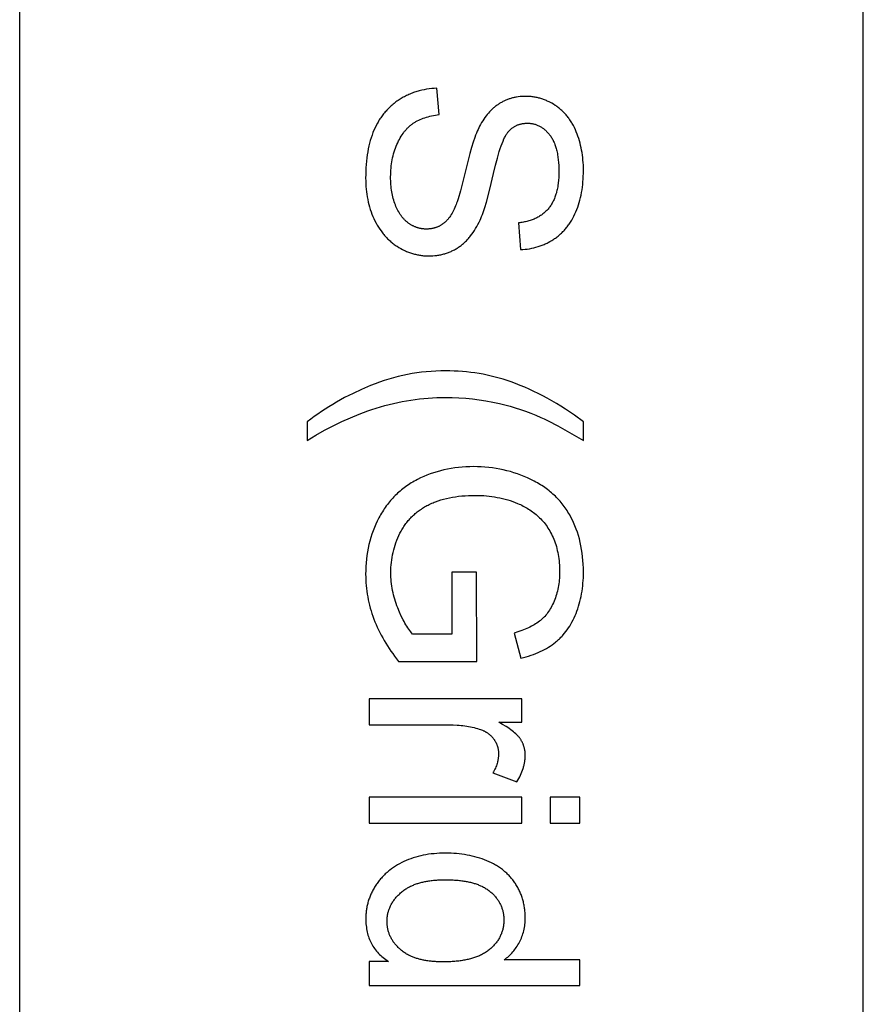
# Model space of a CAD drawing. Units: inches. Extents: x 0 to 1516, y 0 to 1755.
# Drawn here: x 0 to 32, y 174 to 211 of the extents above; entities that cross this region are included whole.
import ezdxf

# ---------------------------------------------------------------- set-up
doc = ezdxf.new("R2010")
doc.units = ezdxf.units.IN
doc.header["$MEASUREMENT"] = 0
doc.layers.add('- TAB', color=4, linetype='Continuous', true_color=0x00ffff)

msp = doc.modelspace()

# ---------------------------------------------------------------- linework, layer by layer
at = {"layer": '- TAB'}
for p, q in [((0, 0), (0, 1170.433)), ((31.516, 0), (31.516, 1154.508))]:
    msp.add_line(p, q, dxfattribs=at)
for points in [[(15.586, 208.23), (15.488, 208.226), (15.391, 208.219), (15.296, 208.209), (15.202, 208.195), (15.109, 208.179), (15.017, 208.16), (14.972, 208.149), (14.927, 208.137), (14.882, 208.125), (14.838, 208.112), (14.794, 208.098), (14.75, 208.083), (14.707, 208.068), (14.664, 208.052), (14.621, 208.035), (14.579, 208.017), (14.536, 207.999), (14.495, 207.979), (14.453, 207.959), (14.412, 207.939), (14.371, 207.917), (14.331, 207.895), (14.29, 207.872), (14.251, 207.848), (14.172, 207.798), (14.133, 207.772), (14.095, 207.746), (14.057, 207.719), (14.02, 207.691), (13.984, 207.662), (13.948, 207.633), (13.913, 207.604), (13.879, 207.574), (13.845, 207.543), (13.812, 207.511), (13.779, 207.479), (13.747, 207.447), (13.716, 207.413), (13.685, 207.379), (13.655, 207.345), (13.625, 207.31), (13.596, 207.274), (13.568, 207.238), (13.54, 207.201), (13.513, 207.163), (13.486, 207.125), (13.46, 207.087), (13.435, 207.047), (13.41, 207.007), (13.386, 206.967), (13.363, 206.926), (13.318, 206.841), (13.275, 206.755), (13.235, 206.666), (13.197, 206.574), (13.162, 206.48), (13.129, 206.383), (13.099, 206.283), (13.071, 206.181), (13.045, 206.076), (13.022, 205.968), (13.002, 205.857), (12.983, 205.744), (12.968, 205.628), (12.954, 205.51), (12.943, 205.388), (12.935, 205.264), (12.929, 205.137), (12.925, 205.008), (12.924, 204.876), (12.925, 204.771), (12.929, 204.668), (12.935, 204.566), (12.943, 204.465), (12.954, 204.366), (12.967, 204.268), (12.983, 204.171), (13.001, 204.075), (13.021, 203.981), (13.044, 203.888), (13.07, 203.797), (13.097, 203.707), (13.128, 203.618), (13.16, 203.531), (13.195, 203.444), (13.232, 203.359), (13.272, 203.277), (13.313, 203.196), (13.357, 203.118), (13.402, 203.042), (13.449, 202.969), (13.499, 202.898), (13.524, 202.864), (13.55, 202.83), (13.576, 202.797), (13.603, 202.764), (13.63, 202.732), (13.658, 202.701), (13.686, 202.67), (13.715, 202.64), (13.744, 202.611), (13.774, 202.582), (13.804, 202.553), (13.834, 202.526), (13.865, 202.499), (13.897, 202.472), (13.929, 202.446), (13.962, 202.421), (13.995, 202.396), (14.028, 202.372), (14.062, 202.349), (14.097, 202.326), (14.166, 202.283), (14.237, 202.242), (14.307, 202.204), (14.379, 202.169), (14.415, 202.152), (14.451, 202.137), (14.487, 202.122), (14.523, 202.107), (14.56, 202.093), (14.597, 202.08), (14.633, 202.068), (14.67, 202.057), (14.707, 202.046), (14.745, 202.035), (14.782, 202.026), (14.819, 202.017), (14.857, 202.009), (14.895, 202.002), (14.933, 201.995), (14.971, 201.989), (15.009, 201.984), (15.047, 201.979), (15.086, 201.975), (15.124, 201.972), (15.163, 201.97), (15.202, 201.968), (15.241, 201.967), (15.28, 201.967), (15.359, 201.968), (15.436, 201.972), (15.512, 201.978), (15.55, 201.982), (15.588, 201.987), (15.625, 201.993), (15.662, 201.999), (15.698, 202.005), (15.734, 202.013), (15.77, 202.021), (15.806, 202.029), (15.841, 202.039), (15.877, 202.048), (15.911, 202.059), (15.946, 202.07), (15.98, 202.082), (16.014, 202.095), (16.048, 202.108), (16.081, 202.121), (16.114, 202.136), (16.147, 202.151), (16.18, 202.166), (16.212, 202.183), (16.244, 202.2), (16.276, 202.217), (16.307, 202.236), (16.338, 202.254), (16.369, 202.274), (16.399, 202.294), (16.429, 202.315), (16.459, 202.336), (16.489, 202.359), (16.518, 202.382), (16.547, 202.405), (16.575, 202.429), (16.604, 202.455), (16.632, 202.48), (16.659, 202.507), (16.686, 202.534), (16.713, 202.562), (16.74, 202.59), (16.766, 202.619), (16.792, 202.649), (16.817, 202.68), (16.843, 202.711), (16.892, 202.776), (16.94, 202.844), (16.987, 202.914), (17.033, 202.987), (17.077, 203.064), (17.12, 203.142), (17.161, 203.224), (17.202, 203.308), (17.229, 203.371), (17.256, 203.439), (17.285, 203.514), (17.314, 203.594), (17.373, 203.775), (17.434, 203.98), (17.564, 204.465), (17.704, 205.05), (17.775, 205.352), (17.846, 205.624), (17.917, 205.866), (17.952, 205.976), (17.987, 206.077), (18.022, 206.172), (18.057, 206.259), (18.092, 206.338), (18.109, 206.374), (18.127, 206.409), (18.144, 206.442), (18.161, 206.473), (18.179, 206.503), (18.196, 206.53), (18.213, 206.555), (18.222, 206.567), (18.23, 206.579), (18.239, 206.59), (18.247, 206.6), (18.256, 206.611), (18.264, 206.62), (18.282, 206.639), (18.299, 206.657), (18.317, 206.675), (18.335, 206.692), (18.354, 206.708), (18.372, 206.724), (18.391, 206.739), (18.411, 206.754), (18.43, 206.768), (18.45, 206.782), (18.47, 206.794), (18.491, 206.807), (18.512, 206.818), (18.533, 206.829), (18.554, 206.84), (18.576, 206.85), (18.598, 206.859), (18.62, 206.868), (18.642, 206.876), (18.665, 206.883), (18.688, 206.89), (18.712, 206.896), (18.736, 206.902), (18.76, 206.907), (18.784, 206.912), (18.808, 206.915), (18.833, 206.919), (18.859, 206.921), (18.884, 206.923), (18.91, 206.925), (18.936, 206.926), (18.962, 206.926), (18.993, 206.926), (19.023, 206.924), (19.053, 206.922), (19.082, 206.919), (19.111, 206.916), (19.14, 206.911), (19.169, 206.905), (19.198, 206.899), (19.226, 206.892), (19.254, 206.884), (19.281, 206.875), (19.309, 206.865), (19.336, 206.855), (19.362, 206.843), (19.389, 206.831), (19.415, 206.818), (19.441, 206.804), (19.467, 206.789), (19.492, 206.774), (19.517, 206.757), (19.542, 206.74), (19.567, 206.722), (19.591, 206.703), (19.615, 206.683), (19.639, 206.662), (19.662, 206.641), (19.685, 206.619), (19.708, 206.595), (19.731, 206.571), (19.753, 206.546), (19.775, 206.521), (19.797, 206.494), (19.818, 206.467), (19.839, 206.438), (19.859, 206.409), (19.878, 206.378), (19.897, 206.347), (19.914, 206.314), (19.932, 206.281), (19.948, 206.246), (19.964, 206.21), (19.979, 206.174), (19.994, 206.136), (20.008, 206.098), (20.021, 206.058), (20.033, 206.018), (20.045, 205.976), (20.056, 205.934), (20.067, 205.89), (20.077, 205.846), (20.086, 205.8), (20.094, 205.754), (20.109, 205.658), (20.121, 205.558), (20.131, 205.454), (20.138, 205.345), (20.142, 205.233), (20.143, 205.117), (20.142, 205.006), (20.137, 204.897), (20.13, 204.793), (20.119, 204.691), (20.106, 204.594), (20.098, 204.546), (20.089, 204.499), (20.08, 204.453), (20.07, 204.408), (20.059, 204.364), (20.048, 204.321), (20.035, 204.279), (20.022, 204.237), (20.009, 204.196), (19.994, 204.156), (19.979, 204.117), (19.963, 204.079), (19.946, 204.042), (19.929, 204.006), (19.91, 203.97), (19.891, 203.936), (19.872, 203.902), (19.851, 203.869), (19.83, 203.837), (19.808, 203.806), (19.785, 203.775), (19.762, 203.746), (19.738, 203.717), (19.713, 203.689), (19.687, 203.662), (19.661, 203.636), (19.634, 203.61), (19.606, 203.585), (19.578, 203.561), (19.549, 203.538), (19.519, 203.515), (19.488, 203.493), (19.457, 203.472), (19.425, 203.452), (19.392, 203.432), (19.359, 203.413), (19.324, 203.395), (19.29, 203.378), (19.254, 203.361), (19.218, 203.345), (19.181, 203.33), (19.143, 203.315), (19.105, 203.302), (19.065, 203.289), (19.026, 203.277), (18.985, 203.265), (18.944, 203.255), (18.902, 203.245), (18.859, 203.236), (18.816, 203.227), (18.771, 203.22), (18.727, 203.213), (18.681, 203.207), (18.635, 203.201), (18.71, 202.203), (18.796, 202.207), (18.881, 202.215), (18.964, 202.225), (19.047, 202.237), (19.129, 202.252), (19.209, 202.27), (19.288, 202.29), (19.366, 202.313), (19.443, 202.338), (19.481, 202.352), (19.519, 202.366), (19.556, 202.381), (19.593, 202.397), (19.63, 202.413), (19.667, 202.43), (19.703, 202.448), (19.739, 202.466), (19.811, 202.505), (19.881, 202.546), (19.95, 202.589), (19.984, 202.612), (20.017, 202.635), (20.05, 202.659), (20.083, 202.684), (20.114, 202.709), (20.146, 202.735), (20.177, 202.761), (20.207, 202.788), (20.237, 202.816), (20.266, 202.844), (20.295, 202.873), (20.323, 202.902), (20.351, 202.932), (20.378, 202.963), (20.405, 202.994), (20.431, 203.026), (20.457, 203.058), (20.482, 203.091), (20.506, 203.125), (20.53, 203.159), (20.554, 203.194), (20.577, 203.23), (20.6, 203.266), (20.622, 203.302), (20.664, 203.377), (20.704, 203.455), (20.743, 203.535), (20.779, 203.617), (20.813, 203.701), (20.845, 203.787), (20.875, 203.875), (20.902, 203.964), (20.928, 204.055), (20.951, 204.147), (20.972, 204.241), (20.99, 204.337), (21.007, 204.434), (21.021, 204.533), (21.033, 204.634), (21.043, 204.736), (21.051, 204.839), (21.056, 204.945), (21.06, 205.052), (21.061, 205.16), (21.06, 205.259), (21.057, 205.357), (21.051, 205.453), (21.044, 205.548), (21.035, 205.643), (21.023, 205.736), (21.009, 205.828), (20.994, 205.918), (20.976, 206.008), (20.956, 206.097), (20.934, 206.184), (20.91, 206.27), (20.884, 206.355), (20.855, 206.439), (20.825, 206.522), (20.792, 206.604), (20.758, 206.684), (20.721, 206.762), (20.683, 206.837), (20.643, 206.909), (20.622, 206.945), (20.6, 206.98), (20.578, 207.014), (20.556, 207.047), (20.533, 207.08), (20.51, 207.113), (20.486, 207.145), (20.462, 207.176), (20.437, 207.206), (20.412, 207.236), (20.386, 207.266), (20.36, 207.294), (20.333, 207.322), (20.306, 207.35), (20.278, 207.377), (20.25, 207.403), (20.221, 207.429), (20.192, 207.454), (20.162, 207.478), (20.132, 207.502), (20.101, 207.526), (20.07, 207.548), (20.038, 207.57), (20.006, 207.592), (19.941, 207.633), (19.875, 207.671), (19.809, 207.707), (19.776, 207.723), (19.742, 207.74), (19.709, 207.755), (19.675, 207.77), (19.641, 207.784), (19.607, 207.798), (19.572, 207.811), (19.538, 207.823), (19.503, 207.834), (19.469, 207.845), (19.434, 207.856), (19.399, 207.865), (19.364, 207.874), (19.328, 207.882), (19.293, 207.89), (19.257, 207.897), (19.221, 207.903), (19.185, 207.909), (19.149, 207.914), (19.113, 207.918), (19.077, 207.922), (19.04, 207.925), (19.003, 207.927), (18.967, 207.929), (18.93, 207.93), (18.892, 207.93), (18.825, 207.929), (18.759, 207.926), (18.693, 207.92), (18.628, 207.913), (18.564, 207.903), (18.532, 207.897), (18.501, 207.891), (18.469, 207.884), (18.438, 207.877), (18.407, 207.869), (18.376, 207.861), (18.346, 207.852), (18.316, 207.842), (18.286, 207.832), (18.256, 207.822), (18.226, 207.811), (18.196, 207.799), (18.167, 207.787), (18.138, 207.774), (18.109, 207.761), (18.081, 207.747), (18.052, 207.733), (18.024, 207.718), (17.996, 207.703), (17.968, 207.687), (17.94, 207.67), (17.913, 207.653), (17.886, 207.636), (17.859, 207.618), (17.832, 207.599), (17.806, 207.58), (17.78, 207.56), (17.754, 207.54), (17.728, 207.519), (17.703, 207.497), (17.678, 207.475), (17.653, 207.453), (17.629, 207.429), (17.605, 207.406), (17.557, 207.357), (17.511, 207.305), (17.466, 207.252), (17.422, 207.196), (17.379, 207.138), (17.337, 207.077), (17.296, 207.015), (17.256, 206.95), (17.218, 206.883), (17.18, 206.813), (17.151, 206.757), (17.122, 206.695), (17.093, 206.628), (17.063, 206.555), (17.033, 206.478), (17.003, 206.396), (16.942, 206.216), (16.88, 206.016), (16.817, 205.796), (16.689, 205.294), (16.463, 204.402), (16.376, 204.1), (16.338, 203.985), (16.321, 203.936), (16.305, 203.894), (16.281, 203.833), (16.257, 203.774), (16.232, 203.718), (16.206, 203.664), (16.179, 203.612), (16.152, 203.562), (16.124, 203.515), (16.095, 203.47), (16.066, 203.426), (16.051, 203.406), (16.036, 203.385), (16.021, 203.366), (16.005, 203.346), (15.99, 203.328), (15.974, 203.31), (15.958, 203.292), (15.942, 203.275), (15.925, 203.259), (15.909, 203.243), (15.892, 203.228), (15.875, 203.213), (15.858, 203.199), (15.841, 203.185), (15.824, 203.172), (15.806, 203.159), (15.788, 203.147), (15.77, 203.135), (15.752, 203.123), (15.734, 203.112), (15.716, 203.101), (15.697, 203.091), (15.678, 203.081), (15.659, 203.072), (15.64, 203.063), (15.621, 203.054), (15.601, 203.046), (15.581, 203.038), (15.561, 203.031), (15.541, 203.024), (15.521, 203.018), (15.5, 203.011), (15.48, 203.006), (15.459, 203.001), (15.438, 202.996), (15.417, 202.991), (15.395, 202.987), (15.374, 202.984), (15.352, 202.981), (15.33, 202.978), (15.308, 202.976), (15.285, 202.974), (15.263, 202.972), (15.24, 202.971), (15.217, 202.971), (15.194, 202.97), (15.172, 202.971), (15.149, 202.971), (15.126, 202.972), (15.104, 202.974), (15.082, 202.976), (15.059, 202.978), (15.037, 202.981), (15.015, 202.984), (14.993, 202.988), (14.972, 202.992), (14.95, 202.997), (14.928, 203.002), (14.907, 203.007), (14.886, 203.013), (14.864, 203.019), (14.843, 203.026), (14.822, 203.033), (14.801, 203.041), (14.781, 203.049), (14.76, 203.057), (14.739, 203.066), (14.719, 203.076), (14.699, 203.085), (14.678, 203.096), (14.658, 203.106), (14.638, 203.117), (14.618, 203.129), (14.599, 203.141), (14.579, 203.153), (14.559, 203.166), (14.54, 203.179), (14.521, 203.193), (14.501, 203.207), (14.483, 203.222), (14.464, 203.237), (14.446, 203.252), (14.427, 203.268), (14.41, 203.285), (14.392, 203.302), (14.375, 203.319), (14.357, 203.337), (14.341, 203.355), (14.324, 203.374), (14.308, 203.393), (14.292, 203.413), (14.276, 203.433), (14.26, 203.453), (14.245, 203.474), (14.23, 203.496), (14.215, 203.518), (14.186, 203.563), (14.158, 203.61), (14.132, 203.659), (14.106, 203.709), (14.081, 203.762), (14.058, 203.816), (14.035, 203.872), (14.013, 203.93), (13.993, 203.988), (13.975, 204.048), (13.957, 204.109), (13.941, 204.171), (13.927, 204.234), (13.914, 204.298), (13.902, 204.363), (13.892, 204.429), (13.883, 204.497), (13.875, 204.565), (13.869, 204.635), (13.864, 204.706), (13.861, 204.777), (13.858, 204.85), (13.858, 204.924), (13.859, 205.007), (13.861, 205.09), (13.866, 205.171), (13.872, 205.251), (13.881, 205.33), (13.891, 205.408), (13.902, 205.485), (13.916, 205.561), (13.932, 205.636), (13.949, 205.71), (13.968, 205.783), (13.989, 205.855), (14.012, 205.926), (14.037, 205.995), (14.063, 206.064), (14.091, 206.132), (14.121, 206.198), (14.152, 206.262), (14.184, 206.323), (14.217, 206.383), (14.251, 206.44), (14.287, 206.495), (14.323, 206.547), (14.342, 206.573), (14.361, 206.598), (14.38, 206.623), (14.4, 206.646), (14.42, 206.67), (14.44, 206.693), (14.46, 206.715), (14.481, 206.737), (14.502, 206.758), (14.523, 206.778), (14.545, 206.798), (14.566, 206.818), (14.588, 206.837), (14.611, 206.855), (14.633, 206.873), (14.656, 206.89), (14.68, 206.907), (14.703, 206.923), (14.727, 206.939), (14.751, 206.955), (14.776, 206.97), (14.801, 206.984), (14.827, 206.999), (14.852, 207.013), (14.906, 207.039), (14.96, 207.065), (15.017, 207.089), (15.075, 207.111), (15.135, 207.132), (15.196, 207.152), (15.259, 207.17), (15.324, 207.186), (15.39, 207.202), (15.458, 207.216), (15.528, 207.228), (15.599, 207.239), (15.672, 207.248)], [(10.745, 195.767), (10.745, 195.075), (11.067, 195.269), (11.389, 195.451), (11.711, 195.62), (12.033, 195.777), (12.355, 195.921), (12.678, 196.053), (13, 196.172), (13.161, 196.227), (13.322, 196.279), (13.484, 196.327), (13.645, 196.373), (13.806, 196.415), (13.967, 196.454), (14.128, 196.49), (14.29, 196.523), (14.451, 196.553), (14.612, 196.579), (14.774, 196.603), (14.935, 196.623), (15.096, 196.641), (15.257, 196.655), (15.419, 196.666), (15.58, 196.673), (15.741, 196.678), (15.903, 196.68), (16.156, 196.676), (16.409, 196.665), (16.662, 196.647), (16.915, 196.622), (17.167, 196.59), (17.418, 196.55), (17.67, 196.503), (17.921, 196.449), (18.121, 196.4), (18.319, 196.346), (18.516, 196.288), (18.71, 196.226), (18.902, 196.16), (19.092, 196.089), (19.281, 196.013), (19.467, 195.934), (19.596, 195.874), (19.746, 195.801), (20.104, 195.614), (21.061, 195.075), (21.061, 195.767), (20.724, 196.011), (20.387, 196.239), (20.218, 196.347), (20.049, 196.45), (19.88, 196.55), (19.711, 196.645), (19.542, 196.736), (19.373, 196.823), (19.203, 196.906), (19.034, 196.985), (18.865, 197.06), (18.695, 197.13), (18.525, 197.197), (18.356, 197.259), (18.209, 197.309), (18.061, 197.356), (17.913, 197.4), (17.764, 197.44), (17.614, 197.477), (17.463, 197.511), (17.311, 197.542), (17.159, 197.569), (17.005, 197.594), (16.851, 197.615), (16.696, 197.632), (16.54, 197.647), (16.383, 197.658), (16.226, 197.666), (16.067, 197.671), (15.908, 197.673), (15.727, 197.671), (15.547, 197.664), (15.368, 197.653), (15.19, 197.638), (15.012, 197.619), (14.835, 197.595), (14.659, 197.567), (14.483, 197.534), (14.308, 197.498), (14.134, 197.457), (13.961, 197.411), (13.789, 197.362), (13.617, 197.308), (13.446, 197.249), (13.276, 197.187), (13.106, 197.12), (12.774, 196.978), (12.452, 196.828), (12.14, 196.67), (11.84, 196.505), (11.693, 196.42), (11.55, 196.332), (11.409, 196.243), (11.271, 196.152), (11.135, 196.058), (11.002, 195.963), (10.872, 195.866)], [(14.153, 186.814), (17.073, 186.814), (17.067, 190.148), (16.144, 190.148), (16.144, 187.834), (14.679, 187.834), (14.642, 187.877), (14.606, 187.922), (14.57, 187.97), (14.534, 188.02), (14.498, 188.073), (14.462, 188.128), (14.427, 188.185), (14.393, 188.245), (14.358, 188.307), (14.324, 188.372), (14.256, 188.508), (14.189, 188.655), (14.123, 188.811), (14.092, 188.892), (14.062, 188.973), (14.035, 189.054), (14.01, 189.135), (13.986, 189.217), (13.965, 189.299), (13.946, 189.381), (13.928, 189.463), (13.913, 189.546), (13.9, 189.629), (13.889, 189.712), (13.879, 189.795), (13.872, 189.879), (13.867, 189.963), (13.864, 190.047), (13.863, 190.131), (13.864, 190.228), (13.869, 190.325), (13.875, 190.42), (13.885, 190.515), (13.897, 190.609), (13.911, 190.703), (13.929, 190.796), (13.949, 190.888), (13.972, 190.98), (13.997, 191.071), (14.026, 191.161), (14.056, 191.251), (14.09, 191.339), (14.126, 191.428), (14.165, 191.515), (14.207, 191.602), (14.228, 191.645), (14.251, 191.687), (14.274, 191.729), (14.298, 191.77), (14.323, 191.81), (14.348, 191.85), (14.374, 191.889), (14.401, 191.928), (14.429, 191.966), (14.457, 192.003), (14.486, 192.039), (14.516, 192.075), (14.546, 192.11), (14.577, 192.145), (14.609, 192.179), (14.641, 192.212), (14.675, 192.245), (14.709, 192.277), (14.743, 192.308), (14.779, 192.339), (14.815, 192.369), (14.852, 192.398), (14.889, 192.427), (14.927, 192.455), (14.966, 192.483), (15.006, 192.509), (15.046, 192.536), (15.087, 192.561), (15.129, 192.586), (15.172, 192.61), (15.215, 192.634), (15.259, 192.657), (15.303, 192.679), (15.349, 192.701), (15.395, 192.722), (15.441, 192.742), (15.488, 192.761), (15.536, 192.78), (15.634, 192.815), (15.735, 192.848), (15.838, 192.878), (15.944, 192.905), (16.053, 192.929), (16.164, 192.95), (16.278, 192.968), (16.395, 192.984), (16.515, 192.996), (16.637, 193.006), (16.762, 193.013), (16.889, 193.018), (17.019, 193.019), (17.125, 193.018), (17.231, 193.014), (17.335, 193.009), (17.438, 193), (17.541, 192.99), (17.642, 192.977), (17.742, 192.962), (17.842, 192.944), (17.94, 192.924), (18.038, 192.902), (18.134, 192.877), (18.23, 192.85), (18.325, 192.821), (18.418, 192.789), (18.511, 192.755), (18.603, 192.719), (18.655, 192.696), (18.707, 192.672), (18.759, 192.647), (18.81, 192.621), (18.861, 192.594), (18.911, 192.566), (18.96, 192.536), (19.009, 192.506), (19.058, 192.474), (19.105, 192.442), (19.153, 192.408), (19.199, 192.373), (19.246, 192.337), (19.291, 192.3), (19.336, 192.261), (19.381, 192.222), (19.425, 192.181), (19.467, 192.139), (19.509, 192.095), (19.549, 192.05), (19.589, 192.003), (19.627, 191.954), (19.665, 191.904), (19.701, 191.852), (19.736, 191.799), (19.77, 191.744), (19.803, 191.688), (19.835, 191.63), (19.866, 191.57), (19.896, 191.509), (19.925, 191.446), (19.952, 191.382), (19.979, 191.316), (20.003, 191.249), (20.026, 191.18), (20.048, 191.11), (20.067, 191.038), (20.085, 190.964), (20.101, 190.89), (20.116, 190.813), (20.128, 190.735), (20.139, 190.656), (20.149, 190.575), (20.156, 190.492), (20.162, 190.408), (20.166, 190.323), (20.169, 190.236), (20.17, 190.148), (20.169, 190.074), (20.167, 190), (20.163, 189.928), (20.157, 189.856), (20.15, 189.786), (20.141, 189.716), (20.13, 189.647), (20.118, 189.579), (20.104, 189.511), (20.089, 189.445), (20.072, 189.379), (20.054, 189.314), (20.033, 189.25), (20.012, 189.187), (19.988, 189.125), (19.963, 189.063), (19.937, 189.003), (19.909, 188.945), (19.881, 188.888), (19.851, 188.833), (19.821, 188.78), (19.789, 188.729), (19.756, 188.679), (19.722, 188.631), (19.687, 188.585), (19.651, 188.541), (19.614, 188.498), (19.595, 188.478), (19.576, 188.457), (19.557, 188.438), (19.537, 188.418), (19.517, 188.4), (19.497, 188.381), (19.476, 188.363), (19.455, 188.346), (19.434, 188.329), (19.413, 188.312), (19.369, 188.279), (19.323, 188.247), (19.275, 188.216), (19.225, 188.186), (19.173, 188.156), (19.119, 188.127), (19.063, 188.098), (19.005, 188.07), (18.945, 188.043), (18.883, 188.017), (18.819, 187.991), (18.753, 187.966), (18.685, 187.941), (18.615, 187.917), (18.468, 187.872), (18.726, 186.932), (18.824, 186.959), (18.92, 186.986), (19.013, 187.016), (19.104, 187.046), (19.193, 187.078), (19.28, 187.112), (19.364, 187.147), (19.445, 187.183), (19.525, 187.221), (19.602, 187.261), (19.676, 187.302), (19.749, 187.344), (19.818, 187.388), (19.886, 187.433), (19.951, 187.48), (20.014, 187.528), (20.045, 187.553), (20.075, 187.578), (20.105, 187.604), (20.134, 187.631), (20.163, 187.658), (20.192, 187.686), (20.22, 187.714), (20.248, 187.743), (20.275, 187.772), (20.302, 187.802), (20.354, 187.864), (20.405, 187.928), (20.454, 187.995), (20.501, 188.063), (20.547, 188.134), (20.59, 188.208), (20.633, 188.284), (20.673, 188.362), (20.712, 188.442), (20.749, 188.525), (20.784, 188.61), (20.818, 188.697), (20.849, 188.785), (20.878, 188.874), (20.905, 188.965), (20.93, 189.057), (20.953, 189.15), (20.973, 189.245), (20.992, 189.34), (21.008, 189.438), (21.022, 189.536), (21.034, 189.636), (21.044, 189.736), (21.051, 189.839), (21.057, 189.942), (21.06, 190.047), (21.061, 190.153), (21.059, 190.299), (21.053, 190.443), (21.044, 190.584), (21.031, 190.724), (21.014, 190.861), (20.993, 190.996), (20.968, 191.129), (20.94, 191.26), (20.908, 191.389), (20.872, 191.515), (20.833, 191.64), (20.789, 191.762), (20.742, 191.882), (20.691, 192), (20.636, 192.116), (20.578, 192.23), (20.547, 192.286), (20.515, 192.341), (20.483, 192.395), (20.449, 192.449), (20.414, 192.502), (20.379, 192.553), (20.342, 192.604), (20.304, 192.655), (20.266, 192.704), (20.226, 192.753), (20.185, 192.8), (20.143, 192.847), (20.101, 192.893), (20.057, 192.938), (20.012, 192.983), (19.967, 193.027), (19.92, 193.069), (19.872, 193.111), (19.823, 193.152), (19.774, 193.193), (19.723, 193.232), (19.671, 193.271), (19.619, 193.309), (19.565, 193.346), (19.51, 193.382), (19.454, 193.417), (19.398, 193.452), (19.34, 193.486), (19.281, 193.518), (19.222, 193.551), (19.099, 193.612), (18.974, 193.67), (18.848, 193.725), (18.72, 193.775), (18.592, 193.822), (18.462, 193.866), (18.331, 193.905), (18.199, 193.941), (18.065, 193.973), (17.931, 194.001), (17.795, 194.025), (17.658, 194.046), (17.52, 194.063), (17.38, 194.076), (17.24, 194.085), (17.098, 194.091), (16.955, 194.093), (16.811, 194.091), (16.668, 194.085), (16.528, 194.076), (16.389, 194.062), (16.252, 194.045), (16.116, 194.025), (15.982, 194), (15.85, 193.972), (15.72, 193.94), (15.592, 193.904), (15.465, 193.864), (15.34, 193.821), (15.216, 193.774), (15.094, 193.723), (14.974, 193.668), (14.856, 193.61), (14.798, 193.579), (14.74, 193.547), (14.684, 193.515), (14.628, 193.482), (14.573, 193.447), (14.519, 193.412), (14.466, 193.376), (14.414, 193.339), (14.363, 193.301), (14.312, 193.262), (14.263, 193.223), (14.214, 193.182), (14.166, 193.14), (14.119, 193.098), (14.073, 193.055), (14.028, 193.01), (13.983, 192.965), (13.94, 192.919), (13.897, 192.872), (13.855, 192.824), (13.814, 192.776), (13.774, 192.726), (13.735, 192.675), (13.696, 192.624), (13.659, 192.571), (13.622, 192.518), (13.586, 192.464), (13.551, 192.409), (13.517, 192.353), (13.484, 192.296), (13.452, 192.238), (13.42, 192.179), (13.36, 192.06), (13.304, 191.939), (13.252, 191.816), (13.203, 191.692), (13.159, 191.566), (13.118, 191.439), (13.081, 191.31), (13.048, 191.179), (13.019, 191.046), (12.994, 190.912), (12.972, 190.776), (12.955, 190.639), (12.941, 190.5), (12.932, 190.359), (12.926, 190.217), (12.924, 190.072), (12.925, 189.965), (12.929, 189.858), (12.935, 189.752), (12.943, 189.646), (12.954, 189.54), (12.967, 189.434), (12.983, 189.329), (13.001, 189.224), (13.021, 189.12), (13.044, 189.016), (13.07, 188.912), (13.097, 188.808), (13.128, 188.705), (13.16, 188.602), (13.195, 188.5), (13.232, 188.398), (13.272, 188.296), (13.314, 188.195), (13.359, 188.094), (13.406, 187.993), (13.455, 187.893), (13.507, 187.793), (13.561, 187.693), (13.617, 187.594), (13.676, 187.495), (13.737, 187.397), (13.8, 187.299), (13.866, 187.201), (13.934, 187.104), (14.005, 187.007)], [(17.894, 184.544), (18.758, 184.544), (18.758, 185.413), (13.058, 185.413), (13.058, 184.447), (16.042, 184.447), (16.194, 184.445), (16.342, 184.437), (16.415, 184.432), (16.488, 184.425), (16.559, 184.417), (16.63, 184.407), (16.7, 184.396), (16.769, 184.384), (16.838, 184.371), (16.906, 184.357), (16.973, 184.341), (17.039, 184.324), (17.105, 184.306), (17.169, 184.286), (17.211, 184.272), (17.252, 184.257), (17.291, 184.241), (17.31, 184.232), (17.329, 184.224), (17.348, 184.214), (17.366, 184.205), (17.385, 184.195), (17.402, 184.185), (17.42, 184.175), (17.437, 184.165), (17.454, 184.154), (17.471, 184.143), (17.487, 184.131), (17.503, 184.12), (17.519, 184.108), (17.535, 184.096), (17.55, 184.083), (17.565, 184.07), (17.579, 184.057), (17.594, 184.044), (17.608, 184.03), (17.622, 184.016), (17.635, 184.002), (17.648, 183.988), (17.661, 183.973), (17.674, 183.958), (17.686, 183.942), (17.698, 183.927), (17.71, 183.911), (17.721, 183.895), (17.732, 183.879), (17.743, 183.863), (17.753, 183.846), (17.763, 183.83), (17.772, 183.813), (17.782, 183.797), (17.79, 183.78), (17.799, 183.763), (17.807, 183.746), (17.814, 183.728), (17.822, 183.711), (17.828, 183.694), (17.835, 183.676), (17.841, 183.658), (17.847, 183.641), (17.852, 183.623), (17.857, 183.604), (17.862, 183.586), (17.866, 183.568), (17.87, 183.549), (17.874, 183.531), (17.877, 183.512), (17.88, 183.493), (17.882, 183.474), (17.884, 183.455), (17.886, 183.436), (17.887, 183.417), (17.888, 183.397), (17.889, 183.377), (17.889, 183.358), (17.889, 183.336), (17.888, 183.313), (17.887, 183.291), (17.885, 183.269), (17.884, 183.247), (17.881, 183.225), (17.879, 183.203), (17.876, 183.181), (17.872, 183.159), (17.868, 183.136), (17.864, 183.114), (17.859, 183.092), (17.854, 183.07), (17.849, 183.048), (17.836, 183.004), (17.822, 182.959), (17.807, 182.915), (17.79, 182.871), (17.771, 182.826), (17.751, 182.782), (17.728, 182.738), (17.705, 182.694), (17.679, 182.649), (18.576, 182.316), (18.613, 182.379), (18.649, 182.442), (18.682, 182.505), (18.712, 182.568), (18.74, 182.63), (18.765, 182.693), (18.789, 182.755), (18.809, 182.817), (18.819, 182.848), (18.827, 182.879), (18.836, 182.91), (18.843, 182.941), (18.85, 182.972), (18.857, 183.003), (18.862, 183.033), (18.868, 183.064), (18.872, 183.095), (18.876, 183.126), (18.879, 183.156), (18.882, 183.187), (18.884, 183.218), (18.886, 183.248), (18.887, 183.279), (18.887, 183.309), (18.887, 183.331), (18.886, 183.352), (18.885, 183.372), (18.884, 183.393), (18.882, 183.414), (18.88, 183.434), (18.878, 183.455), (18.875, 183.475), (18.872, 183.495), (18.868, 183.515), (18.864, 183.535), (18.86, 183.555), (18.855, 183.575), (18.85, 183.595), (18.845, 183.614), (18.839, 183.634), (18.833, 183.653), (18.826, 183.672), (18.819, 183.691), (18.812, 183.71), (18.804, 183.729), (18.796, 183.748), (18.787, 183.766), (18.778, 183.785), (18.769, 183.803), (18.759, 183.822), (18.749, 183.84), (18.739, 183.858), (18.728, 183.876), (18.717, 183.894), (18.706, 183.912), (18.694, 183.929), (18.681, 183.947), (18.668, 183.965), (18.654, 183.983), (18.639, 184.001), (18.623, 184.019), (18.607, 184.037), (18.59, 184.055), (18.571, 184.073), (18.552, 184.092), (18.533, 184.11), (18.491, 184.148), (18.446, 184.186), (18.397, 184.224), (18.346, 184.263), (18.291, 184.302), (18.233, 184.341), (18.172, 184.381), (18.039, 184.462)], [(13.058, 181.737), (13.058, 180.771), (18.758, 180.771), (18.758, 181.737)], [(19.816, 181.737), (19.816, 180.771), (20.927, 180.771), (20.927, 181.737)], [(13.777, 175.602), (13.058, 175.602), (13.058, 174.705), (20.927, 174.705), (20.927, 175.666), (18.103, 175.666), (18.147, 175.698), (18.189, 175.732), (18.23, 175.766), (18.27, 175.802), (18.309, 175.839), (18.347, 175.877), (18.384, 175.916), (18.419, 175.956), (18.454, 175.998), (18.488, 176.04), (18.521, 176.084), (18.553, 176.129), (18.584, 176.175), (18.613, 176.223), (18.642, 176.271), (18.67, 176.321), (18.696, 176.372), (18.721, 176.423), (18.744, 176.476), (18.765, 176.529), (18.784, 176.584), (18.802, 176.639), (18.818, 176.695), (18.833, 176.752), (18.845, 176.81), (18.856, 176.868), (18.866, 176.928), (18.873, 176.988), (18.879, 177.05), (18.884, 177.112), (18.886, 177.175), (18.887, 177.239), (18.886, 177.326), (18.881, 177.413), (18.874, 177.498), (18.869, 177.54), (18.864, 177.582), (18.858, 177.624), (18.851, 177.665), (18.843, 177.706), (18.835, 177.747), (18.826, 177.788), (18.816, 177.828), (18.806, 177.869), (18.794, 177.908), (18.783, 177.948), (18.77, 177.987), (18.756, 178.027), (18.742, 178.065), (18.728, 178.104), (18.712, 178.142), (18.696, 178.18), (18.679, 178.218), (18.661, 178.256), (18.643, 178.293), (18.623, 178.33), (18.604, 178.367), (18.583, 178.403), (18.562, 178.439), (18.539, 178.475), (18.517, 178.511), (18.493, 178.546), (18.469, 178.581), (18.444, 178.615), (18.419, 178.649), (18.393, 178.682), (18.366, 178.714), (18.339, 178.746), (18.311, 178.778), (18.283, 178.809), (18.254, 178.839), (18.224, 178.869), (18.193, 178.898), (18.162, 178.926), (18.13, 178.954), (18.098, 178.982), (18.065, 179.009), (18.032, 179.035), (17.997, 179.061), (17.962, 179.086), (17.927, 179.111), (17.891, 179.135), (17.854, 179.159), (17.817, 179.182), (17.779, 179.204), (17.74, 179.226), (17.701, 179.248), (17.62, 179.289), (17.537, 179.328), (17.451, 179.364), (17.364, 179.399), (17.275, 179.431), (17.185, 179.461), (17.094, 179.489), (17.001, 179.514), (16.908, 179.538), (16.813, 179.559), (16.717, 179.578), (16.619, 179.594), (16.521, 179.609), (16.421, 179.621), (16.32, 179.631), (16.217, 179.639), (16.114, 179.644), (16.009, 179.648), (15.903, 179.649), (15.794, 179.648), (15.687, 179.644), (15.582, 179.638), (15.478, 179.629), (15.376, 179.618), (15.275, 179.605), (15.176, 179.589), (15.078, 179.57), (14.982, 179.55), (14.888, 179.526), (14.795, 179.5), (14.704, 179.472), (14.614, 179.442), (14.526, 179.408), (14.439, 179.373), (14.354, 179.335), (14.271, 179.295), (14.191, 179.252), (14.112, 179.208), (14.036, 179.162), (13.962, 179.113), (13.891, 179.063), (13.822, 179.011), (13.788, 178.984), (13.755, 178.956), (13.723, 178.929), (13.691, 178.9), (13.659, 178.871), (13.629, 178.842), (13.598, 178.812), (13.569, 178.781), (13.54, 178.75), (13.511, 178.719), (13.484, 178.687), (13.456, 178.655), (13.43, 178.622), (13.404, 178.588), (13.378, 178.554), (13.353, 178.52), (13.329, 178.485), (13.305, 178.449), (13.259, 178.377), (13.238, 178.341), (13.217, 178.305), (13.197, 178.268), (13.177, 178.231), (13.159, 178.194), (13.141, 178.157), (13.123, 178.119), (13.107, 178.081), (13.091, 178.043), (13.076, 178.005), (13.062, 177.967), (13.048, 177.928), (13.035, 177.889), (13.023, 177.85), (13.012, 177.811), (13.001, 177.771), (12.991, 177.732), (12.982, 177.692), (12.974, 177.652), (12.966, 177.611), (12.959, 177.571), (12.953, 177.53), (12.947, 177.489), (12.942, 177.448), (12.938, 177.406), (12.935, 177.365), (12.933, 177.323), (12.931, 177.281), (12.929, 177.196), (12.93, 177.131), (12.933, 177.066), (12.937, 177.003), (12.942, 176.941), (12.95, 176.88), (12.959, 176.819), (12.97, 176.76), (12.982, 176.702), (12.996, 176.645), (13.012, 176.588), (13.029, 176.533), (13.048, 176.479), (13.069, 176.425), (13.092, 176.373), (13.116, 176.322), (13.141, 176.271), (13.169, 176.222), (13.198, 176.174), (13.228, 176.126), (13.26, 176.08), (13.294, 176.035), (13.33, 175.99), (13.367, 175.947), (13.406, 175.905), (13.447, 175.863), (13.489, 175.823), (13.533, 175.784), (13.579, 175.745), (13.626, 175.708), (13.675, 175.672), (13.725, 175.636)]]:
    msp.add_lwpolyline(points, close=True, dxfattribs=at)
msp.add_open_spline([(15.903, 178.656), (14.808, 178.656), (14.266, 178.194), (13.724, 177.733), (13.724, 177.105), (13.724, 176.471), (14.242, 176.029), (14.76, 175.586), (15.822, 175.586), (16.992, 175.586), (17.54, 176.037), (18.087, 176.487), (18.087, 177.148), (18.087, 177.792), (17.561, 178.224), (17.035, 178.656), (15.903, 178.656)], degree=2, knots=[0, 0, 0, 1, 1, 2, 2, 3, 3, 4, 4, 5, 5, 6, 6, 7, 7, 8, 8, 8], dxfattribs=at)

doc.saveas('drawing.dxf')
